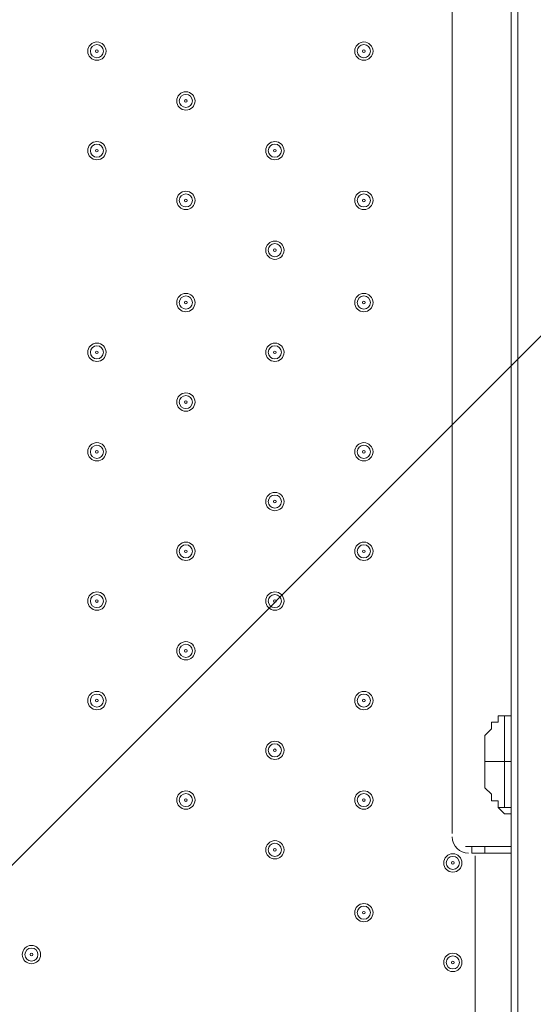
# Model space of a CAD drawing. Units: millimetres. Extents: x -2560 to 10785, y -8886 to -2084.
# Drawn here: x 4578 to 4827, y -6304 to -5827 of the extents above; entities that cross this region are included whole.
import ezdxf

# ---------------------------------------------------------------- set-up
doc = ezdxf.new("R2010")
doc.units = ezdxf.units.MM
doc.header["$MEASUREMENT"] = 0
doc.layers.add('Work Layer', color=7, linetype='Continuous', lineweight=0)

msp = doc.modelspace()

# ---------------------------------------------------------------- linework, layer by layer
at = {"layer": 'Work Layer', "color": 252, "lineweight": 9, "true_color": 0x919090}
msp.add_line((3069.08, -7741.84), (6663.99, -4146.93), dxfattribs=at)
at = {"layer": 'Work Layer', "color": 178, "lineweight": 5, "true_color": 0x000108}
for p, q in [((4819.38, -6386.7), (4819.38, -5561.2)), ((4819.38, -6364.48), (4819.38, -5561.2)), ((4787.63, -5656.45), (4787.63, -6221.6)), ((4809.86, -6164.45), (4809.86, -6164.45)), ((4809.86, -6164.45), (4813.03, -6164.45)), ((4816.21, -6164.45), (4809.86, -6164.45)), ((4816.21, -6164.45), (4813.03, -6164.45)), ((4813.03, -6164.45), (4816.21, -6164.45)), ((4816.21, -6164.45), (4816.21, -6161.28)), ((4803.51, -6186.68), (4813.03, -6186.68)), ((4813.03, -6186.68), (4816.21, -6186.68)), ((4809.86, -6208.9), (4813.03, -6208.9)), ((4809.86, -6208.9), (4809.86, -6208.9)), ((4809.86, -6208.9), (4813.03, -6208.9)), ((4809.86, -6208.9), (4816.21, -6208.9)), ((4813.03, -6208.9), (4816.21, -6208.9)), ((4816.21, -6208.9), (4813.03, -6208.9)), ((4813.03, -6208.9), (4813.03, -6208.9)), ((4813.03, -6208.9), (4813.03, -6208.9)), ((4816.21, -6208.9), (4816.21, -6208.9)), ((4816.21, -6208.9), (4816.21, -6208.9)), ((4816.21, -6212.08), (4816.21, -6212.08)), ((4816.21, -6212.08), (4816.21, -6215.25)), ((4816.21, -6212.08), (4816.21, -6215.25)), ((4816.21, -6215.25), (4816.21, -6215.25)), ((4816.21, -6215.25), (4816.21, -6215.25)), ((4816.21, -6218.43), (4816.21, -6215.25)), ((4816.21, -6215.25), (4816.21, -6215.25)), ((4797.16, -6227.95), (4793.98, -6227.95)), ((4797.16, -6231.13), (4797.16, -6227.95)), ((4803.51, -6231.13), (4803.51, -6227.95)), ((4798.7, -6366.11), (4798.7, -6232.38))]:
    msp.add_line(p, q, dxfattribs=at)
for points in [[(4816.21, -5516.75), (4816.21, -5548.5), (4816.21, -5561.2), (4816.21, -6364.48)], [(4819.38, -6386.7), (4819.38, -5561.2), (4819.38, -5545.33)], [(4809.86, -6208.9), (4809.86, -6205.73), (4806.68, -6205.73), (4806.68, -6202.55), (4803.51, -6199.38), (4803.51, -6196.2), (4803.51, -6193.03), (4803.51, -6189.85), (4803.51, -6186.68), (4803.51, -6183.5), (4803.51, -6180.33), (4803.51, -6177.15), (4803.51, -6173.98), (4806.68, -6170.8), (4806.68, -6167.63), (4809.86, -6167.63), (4809.86, -6164.45)], [(4813.03, -6164.45), (4813.03, -6164.45), (4813.03, -6167.63), (4813.03, -6170.8), (4813.03, -6173.98), (4813.03, -6177.15), (4813.03, -6180.33), (4813.03, -6183.5), (4813.03, -6186.68)], [(4813.03, -6186.68), (4813.03, -6189.85), (4813.03, -6193.03), (4813.03, -6196.2), (4813.03, -6199.38), (4813.03, -6202.55), (4813.03, -6205.73), (4813.03, -6208.9)], [(4816.21, -6212.08), (4813.03, -6212.08), (4809.86, -6208.9)], [(4816.21, -6212.08), (4816.21, -6212.08), (4816.21, -6208.9), (4813.03, -6208.9)], [(4797.16, -6227.95), (4803.51, -6227.95), (4816.21, -6227.95)], [(4816.21, -6231.13), (4803.51, -6231.13), (4797.16, -6231.13)]]:
    msp.add_lwpolyline(points, dxfattribs=at)
at = {"layer": 'Work Layer', "color": 240, "lineweight": 9, "true_color": 0xec1c24}
msp.add_open_spline([(8416.17, -4646.91), (8416.17, -4646.91), (7833.91, -4646.91), (7833.91, -4646.91), (7559.26, -4340.14), (7160.35, -4146.93), (6716.17, -4146.93), (6716.17, -4146.93), (5586.01, -4146.93), (5586.01, -4146.93), (5361.22, -4012.53), (5098.43, -3935.1), (4817.48, -3935.1), (4817.48, -3935.1), (4717.4, -3935.1), (4717.4, -3935.1), (4367.7, -3617.22), (3902.13, -3422.7), (3391.24, -3422.7), (2880.38, -3422.7), (2414.84, -3617.24), (2065.13, -3935.1), (2065.13, -3935.1), (1965.34, -3935.1), (1965.34, -3935.1), (1136.91, -3935.1), (465.34, -4606.67), (465.34, -5435.1), (465.34, -5435.1), (465.34, -6440.93), (465.34, -6440.93), (465.34, -7097.9), (887.87, -7655.84), (1475.86, -7858.81), (1679.93, -8444.81), (2236.89, -8865.5), (2892.43, -8865.5), (2892.43, -8865.5), (3815.47, -8865.5), (3815.47, -8865.5), (3815.47, -8865.5), (3894.47, -8865.5), (3894.47, -8865.5), (3894.47, -8865.5), (4817.48, -8865.5), (4817.48, -8865.5), (5520.9, -8865.5), (6110.96, -8381.22), (6273.11, -7727.97), (6273.11, -7727.97), (6716.17, -7727.97), (6716.17, -7727.97), (7160.36, -7727.97), (7559.27, -7534.75), (7833.92, -7227.96), (7833.92, -7227.96), (8416.17, -7227.96), (8416.17, -7227.96), (8968.45, -7227.96), (9416.18, -6780.24), (9416.18, -6227.95), (9416.18, -6227.95), (9416.18, -5646.92), (9416.18, -5646.92), (9416.18, -5094.64), (8968.45, -4646.91), (8416.17, -4646.91)], degree=3, knots=[0, 0, 0, 0, 1, 1, 1, 2, 2, 2, 3, 3, 3, 4, 4, 4, 5, 5, 5, 6, 6, 6, 7, 7, 7, 8, 8, 8, 9, 9, 9, 10, 10, 10, 11, 11, 11, 12, 12, 12, 13, 13, 13, 14, 14, 14, 15, 15, 15, 16, 16, 16, 17, 17, 17, 18, 18, 18, 19, 19, 19, 20, 20, 20, 21, 21, 21, 22, 22, 22, 22], dxfattribs=at)
at = {"layer": 'Work Layer', "color": 252, "lineweight": 9, "true_color": 0x919090}
msp.add_open_spline([(4717.4, -3935.1), (4717.4, -3935.1), (3815.47, -3935.1), (3815.47, -3935.1), (2987.05, -3935.1), (2315.48, -4606.67), (2315.48, -5435.1), (2315.48, -5435.1), (2315.48, -6440.93), (2315.48, -6440.93), (2315.48, -7269.35), (2987.05, -7940.94), (3815.47, -7940.94), (3815.47, -7940.94), (4817.48, -7940.94), (4817.48, -7940.94), (5099.25, -7940.94), (5362.78, -7863.1), (5588, -7727.97), (5588, -7727.97), (6273.11, -7727.97), (6273.11, -7727.97)], degree=3, knots=[0, 0, 0, 0, 1, 1, 1, 2, 2, 2, 3, 3, 3, 4, 4, 4, 5, 5, 5, 6, 6, 6, 7, 7, 7, 7], dxfattribs=at)
at = {"layer": 'Work Layer', "color": 178, "lineweight": 5, "true_color": 0x000108}
for points in [[(4610.74, -5842.13), (4610.74, -5844.58), (4612.73, -5846.57), (4615.19, -5846.57), (4617.64, -5846.57), (4619.63, -5844.59), (4619.63, -5842.13), (4619.63, -5839.68), (4617.64, -5837.68), (4615.19, -5837.68), (4612.73, -5837.68), (4610.74, -5839.67), (4610.74, -5842.13)], [(4618.36, -5842.13), (4618.36, -5840.38), (4616.94, -5838.96), (4615.19, -5838.96), (4613.44, -5838.96), (4612.01, -5840.38), (4612.01, -5842.13), (4612.01, -5843.88), (4613.44, -5845.31), (4615.19, -5845.31), (4616.94, -5845.31), (4618.36, -5843.88), (4618.36, -5842.13)], [(4740.28, -5842.13), (4740.28, -5844.58), (4742.27, -5846.57), (4744.73, -5846.57), (4747.18, -5846.57), (4749.17, -5844.59), (4749.17, -5842.13), (4749.17, -5839.68), (4747.18, -5837.68), (4744.73, -5837.68), (4742.27, -5837.68), (4740.28, -5839.67), (4740.28, -5842.13)], [(4747.9, -5842.13), (4747.9, -5840.38), (4746.48, -5838.96), (4744.73, -5838.96), (4742.98, -5838.96), (4741.55, -5840.38), (4741.55, -5842.13), (4741.55, -5843.88), (4742.98, -5845.31), (4744.73, -5845.31), (4746.48, -5845.31), (4747.9, -5843.88), (4747.9, -5842.13)], [(4615.82, -5842.13), (4615.82, -5841.78), (4615.54, -5841.5), (4615.19, -5841.5), (4614.84, -5841.5), (4614.55, -5841.78), (4614.55, -5842.13), (4614.55, -5842.48), (4614.84, -5842.77), (4615.19, -5842.77), (4615.54, -5842.77), (4615.82, -5842.48), (4615.82, -5842.13)], [(4745.36, -5842.13), (4745.36, -5841.78), (4745.08, -5841.5), (4744.73, -5841.5), (4744.38, -5841.5), (4744.09, -5841.78), (4744.09, -5842.13), (4744.09, -5842.48), (4744.38, -5842.77), (4744.73, -5842.77), (4745.08, -5842.77), (4745.36, -5842.48), (4745.36, -5842.13)], [(4653.92, -5866.26), (4653.92, -5868.71), (4655.91, -5870.71), (4658.37, -5870.71), (4660.82, -5870.71), (4662.81, -5868.72), (4662.81, -5866.26), (4662.81, -5863.81), (4660.82, -5861.82), (4658.37, -5861.82), (4655.91, -5861.82), (4653.92, -5863.8), (4653.92, -5866.26)], [(4661.54, -5866.26), (4661.54, -5864.51), (4660.12, -5863.09), (4658.37, -5863.09), (4656.62, -5863.09), (4655.19, -5864.51), (4655.19, -5866.26), (4655.19, -5868.01), (4656.62, -5869.44), (4658.37, -5869.44), (4660.12, -5869.44), (4661.54, -5868.01), (4661.54, -5866.26)], [(4659, -5866.26), (4659, -5865.91), (4658.72, -5865.63), (4658.37, -5865.63), (4658.02, -5865.63), (4657.73, -5865.91), (4657.73, -5866.26), (4657.73, -5866.61), (4658.02, -5866.9), (4658.37, -5866.9), (4658.72, -5866.9), (4659, -5866.61), (4659, -5866.26)], [(4610.74, -5890.39), (4610.74, -5892.84), (4612.73, -5894.83), (4615.19, -5894.83), (4617.64, -5894.83), (4619.63, -5892.85), (4619.63, -5890.39), (4619.63, -5887.94), (4617.64, -5885.94), (4615.19, -5885.94), (4612.73, -5885.94), (4610.74, -5887.93), (4610.74, -5890.39)], [(4618.36, -5890.39), (4618.36, -5888.64), (4616.94, -5887.22), (4615.19, -5887.22), (4613.44, -5887.22), (4612.01, -5888.64), (4612.01, -5890.39), (4612.01, -5892.14), (4613.44, -5893.57), (4615.19, -5893.57), (4616.94, -5893.57), (4618.36, -5892.14), (4618.36, -5890.39)], [(4697.1, -5890.39), (4697.1, -5892.84), (4699.09, -5894.83), (4701.55, -5894.83), (4704, -5894.83), (4705.99, -5892.85), (4705.99, -5890.39), (4705.99, -5887.94), (4704, -5885.94), (4701.55, -5885.94), (4699.09, -5885.94), (4697.1, -5887.93), (4697.1, -5890.39)], [(4704.72, -5890.39), (4704.72, -5888.64), (4703.3, -5887.22), (4701.55, -5887.22), (4699.8, -5887.22), (4698.37, -5888.64), (4698.37, -5890.39), (4698.37, -5892.14), (4699.8, -5893.57), (4701.55, -5893.57), (4703.3, -5893.57), (4704.72, -5892.14), (4704.72, -5890.39)], [(4615.82, -5890.39), (4615.82, -5890.04), (4615.54, -5889.75), (4615.19, -5889.75), (4614.84, -5889.75), (4614.55, -5890.04), (4614.55, -5890.39), (4614.55, -5890.74), (4614.84, -5891.03), (4615.19, -5891.03), (4615.54, -5891.03), (4615.82, -5890.74), (4615.82, -5890.39)], [(4702.18, -5890.39), (4702.18, -5890.04), (4701.9, -5889.75), (4701.55, -5889.75), (4701.2, -5889.75), (4700.91, -5890.04), (4700.91, -5890.39), (4700.91, -5890.74), (4701.2, -5891.03), (4701.55, -5891.03), (4701.9, -5891.03), (4702.18, -5890.74), (4702.18, -5890.39)], [(4653.92, -5914.52), (4653.92, -5916.97), (4655.91, -5918.97), (4658.37, -5918.97), (4660.82, -5918.97), (4662.81, -5916.98), (4662.81, -5914.52), (4662.81, -5912.07), (4660.82, -5910.07), (4658.37, -5910.07), (4655.91, -5910.07), (4653.92, -5912.06), (4653.92, -5914.52)], [(4661.54, -5914.52), (4661.54, -5912.77), (4660.12, -5911.35), (4658.37, -5911.35), (4656.62, -5911.35), (4655.19, -5912.77), (4655.19, -5914.52), (4655.19, -5916.27), (4656.62, -5917.7), (4658.37, -5917.7), (4660.12, -5917.7), (4661.54, -5916.27), (4661.54, -5914.52)], [(4740.28, -5914.52), (4740.28, -5916.97), (4742.27, -5918.97), (4744.73, -5918.97), (4747.18, -5918.97), (4749.17, -5916.98), (4749.17, -5914.52), (4749.17, -5912.07), (4747.18, -5910.07), (4744.73, -5910.07), (4742.27, -5910.07), (4740.28, -5912.06), (4740.28, -5914.52)], [(4747.9, -5914.52), (4747.9, -5912.77), (4746.48, -5911.35), (4744.73, -5911.35), (4742.98, -5911.35), (4741.55, -5912.77), (4741.55, -5914.52), (4741.55, -5916.27), (4742.98, -5917.7), (4744.73, -5917.7), (4746.48, -5917.7), (4747.9, -5916.27), (4747.9, -5914.52)], [(4659, -5914.52), (4659, -5914.17), (4658.72, -5913.89), (4658.37, -5913.89), (4658.02, -5913.89), (4657.73, -5914.17), (4657.73, -5914.52), (4657.73, -5914.87), (4658.02, -5915.16), (4658.37, -5915.16), (4658.72, -5915.16), (4659, -5914.87), (4659, -5914.52)], [(4745.36, -5914.52), (4745.36, -5914.17), (4745.08, -5913.89), (4744.73, -5913.89), (4744.38, -5913.89), (4744.09, -5914.17), (4744.09, -5914.52), (4744.09, -5914.87), (4744.38, -5915.16), (4744.73, -5915.16), (4745.08, -5915.16), (4745.36, -5914.87), (4745.36, -5914.52)], [(4697.1, -5938.65), (4697.1, -5941.1), (4699.09, -5943.1), (4701.55, -5943.1), (4704, -5943.1), (4705.99, -5941.11), (4705.99, -5938.65), (4705.99, -5936.2), (4704, -5934.21), (4701.55, -5934.21), (4699.09, -5934.21), (4697.1, -5936.19), (4697.1, -5938.65)], [(4704.72, -5938.65), (4704.72, -5936.9), (4703.3, -5935.48), (4701.55, -5935.48), (4699.8, -5935.48), (4698.37, -5936.9), (4698.37, -5938.65), (4698.37, -5940.4), (4699.8, -5941.83), (4701.55, -5941.83), (4703.3, -5941.83), (4704.72, -5940.4), (4704.72, -5938.65)], [(4702.18, -5938.65), (4702.18, -5938.3), (4701.9, -5938.02), (4701.55, -5938.02), (4701.2, -5938.02), (4700.91, -5938.3), (4700.91, -5938.65), (4700.91, -5939), (4701.2, -5939.29), (4701.55, -5939.29), (4701.9, -5939.29), (4702.18, -5939), (4702.18, -5938.65)], [(4653.92, -5964.05), (4653.92, -5966.5), (4655.91, -5968.5), (4658.37, -5968.5), (4660.82, -5968.5), (4662.81, -5966.51), (4662.81, -5964.05), (4662.81, -5961.6), (4660.82, -5959.61), (4658.37, -5959.61), (4655.91, -5959.61), (4653.92, -5961.59), (4653.92, -5964.05)], [(4740.28, -5964.05), (4740.28, -5966.5), (4742.27, -5968.5), (4744.73, -5968.5), (4747.18, -5968.5), (4749.17, -5966.51), (4749.17, -5964.05), (4749.17, -5961.6), (4747.18, -5959.61), (4744.73, -5959.61), (4742.27, -5959.61), (4740.28, -5961.59), (4740.28, -5964.05)], [(4661.54, -5964.05), (4661.54, -5962.3), (4660.12, -5960.87), (4658.37, -5960.87), (4656.62, -5960.87), (4655.19, -5962.3), (4655.19, -5964.05), (4655.19, -5965.8), (4656.62, -5967.22), (4658.37, -5967.22), (4660.12, -5967.22), (4661.54, -5965.8), (4661.54, -5964.05)], [(4659, -5964.05), (4659, -5963.7), (4658.72, -5963.42), (4658.37, -5963.42), (4658.02, -5963.42), (4657.73, -5963.7), (4657.73, -5964.05), (4657.73, -5964.4), (4658.02, -5964.69), (4658.37, -5964.69), (4658.72, -5964.69), (4659, -5964.4), (4659, -5964.05)], [(4747.9, -5964.05), (4747.9, -5962.3), (4746.48, -5960.87), (4744.73, -5960.87), (4742.98, -5960.87), (4741.55, -5962.3), (4741.55, -5964.05), (4741.55, -5965.8), (4742.98, -5967.22), (4744.73, -5967.22), (4746.48, -5967.22), (4747.9, -5965.8), (4747.9, -5964.05)], [(4745.36, -5964.05), (4745.36, -5963.7), (4745.08, -5963.42), (4744.73, -5963.42), (4744.38, -5963.42), (4744.09, -5963.7), (4744.09, -5964.05), (4744.09, -5964.4), (4744.38, -5964.69), (4744.73, -5964.69), (4745.08, -5964.69), (4745.36, -5964.4), (4745.36, -5964.05)], [(4610.74, -5988.18), (4610.74, -5990.63), (4612.73, -5992.62), (4615.19, -5992.62), (4617.64, -5992.62), (4619.63, -5990.64), (4619.63, -5988.18), (4619.63, -5985.72), (4617.64, -5983.73), (4615.19, -5983.73), (4612.73, -5983.73), (4610.74, -5985.72), (4610.74, -5988.18)], [(4618.36, -5988.18), (4618.36, -5986.43), (4616.94, -5985.01), (4615.19, -5985.01), (4613.44, -5985.01), (4612.01, -5986.43), (4612.01, -5988.18), (4612.01, -5989.93), (4613.44, -5991.36), (4615.19, -5991.36), (4616.94, -5991.36), (4618.36, -5989.93), (4618.36, -5988.18)], [(4615.82, -5988.18), (4615.82, -5987.83), (4615.54, -5987.55), (4615.19, -5987.55), (4614.84, -5987.55), (4614.55, -5987.83), (4614.55, -5988.18), (4614.55, -5988.53), (4614.84, -5988.82), (4615.19, -5988.82), (4615.54, -5988.82), (4615.82, -5988.53), (4615.82, -5988.18)], [(4697.1, -5988.18), (4697.1, -5990.63), (4699.09, -5992.62), (4701.55, -5992.62), (4704, -5992.62), (4705.99, -5990.64), (4705.99, -5988.18), (4705.99, -5985.72), (4704, -5983.73), (4701.55, -5983.73), (4699.09, -5983.73), (4697.1, -5985.72), (4697.1, -5988.18)], [(4704.72, -5988.18), (4704.72, -5986.43), (4703.3, -5985.01), (4701.55, -5985.01), (4699.8, -5985.01), (4698.37, -5986.43), (4698.37, -5988.18), (4698.37, -5989.93), (4699.8, -5991.36), (4701.55, -5991.36), (4703.3, -5991.36), (4704.72, -5989.93), (4704.72, -5988.18)], [(4702.18, -5988.18), (4702.18, -5987.83), (4701.9, -5987.55), (4701.55, -5987.55), (4701.2, -5987.55), (4700.91, -5987.83), (4700.91, -5988.18), (4700.91, -5988.53), (4701.2, -5988.82), (4701.55, -5988.82), (4701.9, -5988.82), (4702.18, -5988.53), (4702.18, -5988.18)], [(4653.92, -6012.31), (4653.92, -6014.76), (4655.91, -6016.75), (4658.37, -6016.75), (4660.82, -6016.75), (4662.81, -6014.77), (4662.81, -6012.31), (4662.81, -6009.86), (4660.82, -6007.86), (4658.37, -6007.86), (4655.91, -6007.86), (4653.92, -6009.85), (4653.92, -6012.31)], [(4661.54, -6012.31), (4661.54, -6010.56), (4660.12, -6009.14), (4658.37, -6009.14), (4656.62, -6009.14), (4655.19, -6010.56), (4655.19, -6012.31), (4655.19, -6014.06), (4656.62, -6015.49), (4658.37, -6015.49), (4660.12, -6015.49), (4661.54, -6014.06), (4661.54, -6012.31)], [(4659, -6012.31), (4659, -6011.96), (4658.72, -6011.68), (4658.37, -6011.68), (4658.02, -6011.68), (4657.73, -6011.96), (4657.73, -6012.31), (4657.73, -6012.66), (4658.02, -6012.95), (4658.37, -6012.95), (4658.72, -6012.95), (4659, -6012.66), (4659, -6012.31)], [(4610.74, -6036.44), (4610.74, -6038.89), (4612.73, -6040.89), (4615.19, -6040.89), (4617.64, -6040.89), (4619.63, -6038.9), (4619.63, -6036.44), (4619.63, -6033.99), (4617.64, -6032), (4615.19, -6032), (4612.73, -6032), (4610.74, -6033.98), (4610.74, -6036.44)], [(4618.36, -6036.44), (4618.36, -6034.69), (4616.94, -6033.26), (4615.19, -6033.26), (4613.44, -6033.26), (4612.01, -6034.69), (4612.01, -6036.44), (4612.01, -6038.19), (4613.44, -6039.61), (4615.19, -6039.61), (4616.94, -6039.61), (4618.36, -6038.19), (4618.36, -6036.44)], [(4615.82, -6036.44), (4615.82, -6036.09), (4615.54, -6035.8), (4615.19, -6035.8), (4614.84, -6035.8), (4614.55, -6036.09), (4614.55, -6036.44), (4614.55, -6036.79), (4614.84, -6037.07), (4615.19, -6037.07), (4615.54, -6037.07), (4615.82, -6036.79), (4615.82, -6036.44)], [(4740.28, -6036.44), (4740.28, -6038.89), (4742.27, -6040.89), (4744.73, -6040.89), (4747.18, -6040.89), (4749.17, -6038.9), (4749.17, -6036.44), (4749.17, -6033.99), (4747.18, -6032), (4744.73, -6032), (4742.27, -6032), (4740.28, -6033.98), (4740.28, -6036.44)], [(4747.9, -6036.44), (4747.9, -6034.69), (4746.48, -6033.26), (4744.73, -6033.26), (4742.98, -6033.26), (4741.55, -6034.69), (4741.55, -6036.44), (4741.55, -6038.19), (4742.98, -6039.61), (4744.73, -6039.61), (4746.48, -6039.61), (4747.9, -6038.19), (4747.9, -6036.44)], [(4745.36, -6036.44), (4745.36, -6036.09), (4745.08, -6035.8), (4744.73, -6035.8), (4744.38, -6035.8), (4744.09, -6036.09), (4744.09, -6036.44), (4744.09, -6036.79), (4744.38, -6037.07), (4744.73, -6037.07), (4745.08, -6037.07), (4745.36, -6036.79), (4745.36, -6036.44)], [(4697.1, -6060.57), (4697.1, -6063.02), (4699.09, -6065.01), (4701.55, -6065.01), (4704, -6065.01), (4705.99, -6063.03), (4705.99, -6060.57), (4705.99, -6058.12), (4704, -6056.12), (4701.55, -6056.12), (4699.09, -6056.12), (4697.1, -6058.11), (4697.1, -6060.57)], [(4704.72, -6060.57), (4704.72, -6058.82), (4703.3, -6057.4), (4701.55, -6057.4), (4699.8, -6057.4), (4698.37, -6058.82), (4698.37, -6060.57), (4698.37, -6062.32), (4699.8, -6063.75), (4701.55, -6063.75), (4703.3, -6063.75), (4704.72, -6062.32), (4704.72, -6060.57)], [(4702.18, -6060.57), (4702.18, -6060.22), (4701.9, -6059.94), (4701.55, -6059.94), (4701.2, -6059.94), (4700.91, -6060.22), (4700.91, -6060.57), (4700.91, -6060.92), (4701.2, -6061.21), (4701.55, -6061.21), (4701.9, -6061.21), (4702.18, -6060.92), (4702.18, -6060.57)], [(4653.92, -6084.7), (4653.92, -6087.15), (4655.91, -6089.14), (4658.37, -6089.14), (4660.82, -6089.14), (4662.81, -6087.16), (4662.81, -6084.7), (4662.81, -6082.25), (4660.82, -6080.25), (4658.37, -6080.25), (4655.91, -6080.25), (4653.92, -6082.24), (4653.92, -6084.7)], [(4661.54, -6084.7), (4661.54, -6082.95), (4660.12, -6081.53), (4658.37, -6081.53), (4656.62, -6081.53), (4655.19, -6082.95), (4655.19, -6084.7), (4655.19, -6086.45), (4656.62, -6087.88), (4658.37, -6087.88), (4660.12, -6087.88), (4661.54, -6086.45), (4661.54, -6084.7)], [(4740.28, -6084.7), (4740.28, -6087.15), (4742.27, -6089.14), (4744.73, -6089.14), (4747.18, -6089.14), (4749.17, -6087.16), (4749.17, -6084.7), (4749.17, -6082.25), (4747.18, -6080.25), (4744.73, -6080.25), (4742.27, -6080.25), (4740.28, -6082.24), (4740.28, -6084.7)], [(4747.9, -6084.7), (4747.9, -6082.95), (4746.48, -6081.53), (4744.73, -6081.53), (4742.98, -6081.53), (4741.55, -6082.95), (4741.55, -6084.7), (4741.55, -6086.45), (4742.98, -6087.88), (4744.73, -6087.88), (4746.48, -6087.88), (4747.9, -6086.45), (4747.9, -6084.7)], [(4659, -6084.7), (4659, -6084.35), (4658.72, -6084.07), (4658.37, -6084.07), (4658.02, -6084.07), (4657.73, -6084.35), (4657.73, -6084.7), (4657.73, -6085.05), (4658.02, -6085.34), (4658.37, -6085.34), (4658.72, -6085.34), (4659, -6085.05), (4659, -6084.7)], [(4745.36, -6084.7), (4745.36, -6084.35), (4745.08, -6084.07), (4744.73, -6084.07), (4744.38, -6084.07), (4744.09, -6084.35), (4744.09, -6084.7), (4744.09, -6085.05), (4744.38, -6085.34), (4744.73, -6085.34), (4745.08, -6085.34), (4745.36, -6085.05), (4745.36, -6084.7)], [(4610.74, -6108.83), (4610.74, -6111.28), (4612.73, -6113.28), (4615.19, -6113.28), (4617.64, -6113.28), (4619.63, -6111.29), (4619.63, -6108.83), (4619.63, -6106.38), (4617.64, -6104.39), (4615.19, -6104.39), (4612.73, -6104.39), (4610.74, -6106.37), (4610.74, -6108.83)], [(4618.36, -6108.83), (4618.36, -6107.08), (4616.94, -6105.65), (4615.19, -6105.65), (4613.44, -6105.65), (4612.01, -6107.08), (4612.01, -6108.83), (4612.01, -6110.58), (4613.44, -6112), (4615.19, -6112), (4616.94, -6112), (4618.36, -6110.58), (4618.36, -6108.83)], [(4697.1, -6108.83), (4697.1, -6111.28), (4699.09, -6113.28), (4701.55, -6113.28), (4704, -6113.28), (4705.99, -6111.29), (4705.99, -6108.83), (4705.99, -6106.38), (4704, -6104.39), (4701.55, -6104.39), (4699.09, -6104.39), (4697.1, -6106.37), (4697.1, -6108.83)], [(4704.72, -6108.83), (4704.72, -6107.08), (4703.3, -6105.65), (4701.55, -6105.65), (4699.8, -6105.65), (4698.37, -6107.08), (4698.37, -6108.83), (4698.37, -6110.58), (4699.8, -6112), (4701.55, -6112), (4703.3, -6112), (4704.72, -6110.58), (4704.72, -6108.83)], [(4615.82, -6108.83), (4615.82, -6108.48), (4615.54, -6108.19), (4615.19, -6108.19), (4614.84, -6108.19), (4614.55, -6108.48), (4614.55, -6108.83), (4614.55, -6109.18), (4614.84, -6109.47), (4615.19, -6109.47), (4615.54, -6109.47), (4615.82, -6109.18), (4615.82, -6108.83)], [(4702.18, -6108.83), (4702.18, -6108.48), (4701.9, -6108.19), (4701.55, -6108.19), (4701.2, -6108.19), (4700.91, -6108.48), (4700.91, -6108.83), (4700.91, -6109.18), (4701.2, -6109.47), (4701.55, -6109.47), (4701.9, -6109.47), (4702.18, -6109.18), (4702.18, -6108.83)], [(4653.92, -6132.96), (4653.92, -6135.41), (4655.91, -6137.4), (4658.37, -6137.4), (4660.82, -6137.4), (4662.81, -6135.42), (4662.81, -6132.96), (4662.81, -6130.51), (4660.82, -6128.51), (4658.37, -6128.51), (4655.91, -6128.51), (4653.92, -6130.5), (4653.92, -6132.96)], [(4661.54, -6132.96), (4661.54, -6131.21), (4660.12, -6129.79), (4658.37, -6129.79), (4656.62, -6129.79), (4655.19, -6131.21), (4655.19, -6132.96), (4655.19, -6134.71), (4656.62, -6136.14), (4658.37, -6136.14), (4660.12, -6136.14), (4661.54, -6134.71), (4661.54, -6132.96)], [(4659, -6132.96), (4659, -6132.61), (4658.72, -6132.33), (4658.37, -6132.33), (4658.02, -6132.33), (4657.73, -6132.61), (4657.73, -6132.96), (4657.73, -6133.31), (4658.02, -6133.6), (4658.37, -6133.6), (4658.72, -6133.6), (4659, -6133.31), (4659, -6132.96)], [(4610.74, -6157.09), (4610.74, -6159.54), (4612.73, -6161.54), (4615.19, -6161.54), (4617.64, -6161.54), (4619.63, -6159.55), (4619.63, -6157.09), (4619.63, -6154.64), (4617.64, -6152.64), (4615.19, -6152.64), (4612.73, -6152.64), (4610.74, -6154.63), (4610.74, -6157.09)], [(4618.36, -6157.09), (4618.36, -6155.34), (4616.94, -6153.92), (4615.19, -6153.92), (4613.44, -6153.92), (4612.01, -6155.34), (4612.01, -6157.09), (4612.01, -6158.84), (4613.44, -6160.27), (4615.19, -6160.27), (4616.94, -6160.27), (4618.36, -6158.84), (4618.36, -6157.09)], [(4740.28, -6157.09), (4740.28, -6159.54), (4742.27, -6161.54), (4744.73, -6161.54), (4747.18, -6161.54), (4749.17, -6159.55), (4749.17, -6157.09), (4749.17, -6154.64), (4747.18, -6152.64), (4744.73, -6152.64), (4742.27, -6152.64), (4740.28, -6154.63), (4740.28, -6157.09)], [(4747.9, -6157.09), (4747.9, -6155.34), (4746.48, -6153.92), (4744.73, -6153.92), (4742.98, -6153.92), (4741.55, -6155.34), (4741.55, -6157.09), (4741.55, -6158.84), (4742.98, -6160.27), (4744.73, -6160.27), (4746.48, -6160.27), (4747.9, -6158.84), (4747.9, -6157.09)], [(4615.82, -6157.09), (4615.82, -6156.74), (4615.54, -6156.46), (4615.19, -6156.46), (4614.84, -6156.46), (4614.55, -6156.74), (4614.55, -6157.09), (4614.55, -6157.44), (4614.84, -6157.73), (4615.19, -6157.73), (4615.54, -6157.73), (4615.82, -6157.44), (4615.82, -6157.09)], [(4745.36, -6157.09), (4745.36, -6156.74), (4745.08, -6156.46), (4744.73, -6156.46), (4744.38, -6156.46), (4744.09, -6156.74), (4744.09, -6157.09), (4744.09, -6157.44), (4744.38, -6157.73), (4744.73, -6157.73), (4745.08, -6157.73), (4745.36, -6157.44), (4745.36, -6157.09)], [(4697.1, -6181.22), (4697.1, -6183.67), (4699.09, -6185.67), (4701.55, -6185.67), (4704, -6185.67), (4705.99, -6183.68), (4705.99, -6181.22), (4705.99, -6178.77), (4704, -6176.78), (4701.55, -6176.78), (4699.09, -6176.78), (4697.1, -6178.76), (4697.1, -6181.22)], [(4704.72, -6181.22), (4704.72, -6179.47), (4703.3, -6178.04), (4701.55, -6178.04), (4699.8, -6178.04), (4698.37, -6179.47), (4698.37, -6181.22), (4698.37, -6182.97), (4699.8, -6184.39), (4701.55, -6184.39), (4703.3, -6184.39), (4704.72, -6182.97), (4704.72, -6181.22)], [(4702.18, -6181.22), (4702.18, -6180.87), (4701.9, -6180.58), (4701.55, -6180.58), (4701.2, -6180.58), (4700.91, -6180.87), (4700.91, -6181.22), (4700.91, -6181.57), (4701.2, -6181.86), (4701.55, -6181.86), (4701.9, -6181.86), (4702.18, -6181.57), (4702.18, -6181.22)], [(4653.92, -6205.35), (4653.92, -6207.8), (4655.91, -6209.79), (4658.37, -6209.79), (4660.82, -6209.79), (4662.81, -6207.81), (4662.81, -6205.35), (4662.81, -6202.9), (4660.82, -6200.9), (4658.37, -6200.9), (4655.91, -6200.9), (4653.92, -6202.89), (4653.92, -6205.35)], [(4661.54, -6205.35), (4661.54, -6203.6), (4660.12, -6202.18), (4658.37, -6202.18), (4656.62, -6202.18), (4655.19, -6203.6), (4655.19, -6205.35), (4655.19, -6207.1), (4656.62, -6208.53), (4658.37, -6208.53), (4660.12, -6208.53), (4661.54, -6207.1), (4661.54, -6205.35)], [(4740.28, -6205.35), (4740.28, -6207.8), (4742.27, -6209.79), (4744.73, -6209.79), (4747.18, -6209.79), (4749.17, -6207.81), (4749.17, -6205.35), (4749.17, -6202.9), (4747.18, -6200.9), (4744.73, -6200.9), (4742.27, -6200.9), (4740.28, -6202.89), (4740.28, -6205.35)], [(4747.9, -6205.35), (4747.9, -6203.6), (4746.48, -6202.18), (4744.73, -6202.18), (4742.98, -6202.18), (4741.55, -6203.6), (4741.55, -6205.35), (4741.55, -6207.1), (4742.98, -6208.53), (4744.73, -6208.53), (4746.48, -6208.53), (4747.9, -6207.1), (4747.9, -6205.35)], [(4659, -6205.35), (4659, -6205), (4658.72, -6204.72), (4658.37, -6204.72), (4658.02, -6204.72), (4657.73, -6205), (4657.73, -6205.35), (4657.73, -6205.7), (4658.02, -6205.99), (4658.37, -6205.99), (4658.72, -6205.99), (4659, -6205.7), (4659, -6205.35)], [(4745.36, -6205.35), (4745.36, -6205), (4745.08, -6204.72), (4744.73, -6204.72), (4744.38, -6204.72), (4744.09, -6205), (4744.09, -6205.35), (4744.09, -6205.7), (4744.38, -6205.99), (4744.73, -6205.99), (4745.08, -6205.99), (4745.36, -6205.7), (4745.36, -6205.35)], [(4697.1, -6229.48), (4697.1, -6231.93), (4699.09, -6233.93), (4701.55, -6233.93), (4704, -6233.93), (4705.99, -6231.94), (4705.99, -6229.48), (4705.99, -6227.03), (4704, -6225.04), (4701.55, -6225.04), (4699.09, -6225.04), (4697.1, -6227.02), (4697.1, -6229.48)], [(4704.72, -6229.48), (4704.72, -6227.73), (4703.3, -6226.31), (4701.55, -6226.31), (4699.8, -6226.31), (4698.37, -6227.73), (4698.37, -6229.48), (4698.37, -6231.23), (4699.8, -6232.66), (4701.55, -6232.66), (4703.3, -6232.66), (4704.72, -6231.23), (4704.72, -6229.48)], [(4702.18, -6229.48), (4702.18, -6229.13), (4701.9, -6228.85), (4701.55, -6228.85), (4701.2, -6228.85), (4700.91, -6229.13), (4700.91, -6229.48), (4700.91, -6229.83), (4701.2, -6230.12), (4701.55, -6230.12), (4701.9, -6230.12), (4702.18, -6229.83), (4702.18, -6229.48)], [(4783.46, -6235.83), (4783.46, -6238.28), (4785.45, -6240.28), (4787.91, -6240.28), (4790.36, -6240.28), (4792.35, -6238.29), (4792.35, -6235.83), (4792.35, -6233.38), (4790.36, -6231.39), (4787.91, -6231.39), (4785.45, -6231.39), (4783.46, -6233.37), (4783.46, -6235.83)], [(4791.08, -6235.83), (4791.08, -6234.08), (4789.66, -6232.65), (4787.91, -6232.65), (4786.16, -6232.65), (4784.73, -6234.08), (4784.73, -6235.83), (4784.73, -6237.58), (4786.16, -6239), (4787.91, -6239), (4789.66, -6239), (4791.08, -6237.58), (4791.08, -6235.83)], [(4788.54, -6235.83), (4788.54, -6235.48), (4788.26, -6235.19), (4787.91, -6235.19), (4787.56, -6235.19), (4787.27, -6235.48), (4787.27, -6235.83), (4787.27, -6236.18), (4787.56, -6236.47), (4787.91, -6236.47), (4788.26, -6236.47), (4788.54, -6236.18), (4788.54, -6235.83)], [(4740.28, -6259.96), (4740.28, -6262.41), (4742.27, -6264.4), (4744.73, -6264.4), (4747.18, -6264.4), (4749.17, -6262.42), (4749.17, -6259.96), (4749.17, -6257.51), (4747.18, -6255.51), (4744.73, -6255.51), (4742.27, -6255.51), (4740.28, -6257.5), (4740.28, -6259.96)], [(4747.9, -6259.96), (4747.9, -6258.21), (4746.48, -6256.79), (4744.73, -6256.79), (4742.98, -6256.79), (4741.55, -6258.21), (4741.55, -6259.96), (4741.55, -6261.71), (4742.98, -6263.14), (4744.73, -6263.14), (4746.48, -6263.14), (4747.9, -6261.71), (4747.9, -6259.96)], [(4745.36, -6259.96), (4745.36, -6259.61), (4745.08, -6259.33), (4744.73, -6259.33), (4744.38, -6259.33), (4744.09, -6259.61), (4744.09, -6259.96), (4744.09, -6260.31), (4744.38, -6260.6), (4744.73, -6260.6), (4745.08, -6260.6), (4745.36, -6260.31), (4745.36, -6259.96)], [(4578.99, -6280.28), (4578.99, -6282.73), (4580.98, -6284.72), (4583.44, -6284.72), (4585.89, -6284.72), (4587.88, -6282.74), (4587.88, -6280.28), (4587.88, -6277.83), (4585.89, -6275.83), (4583.44, -6275.83), (4580.98, -6275.83), (4578.99, -6277.82), (4578.99, -6280.28)], [(4586.61, -6280.28), (4586.61, -6278.53), (4585.19, -6277.11), (4583.44, -6277.11), (4581.69, -6277.11), (4580.26, -6278.53), (4580.26, -6280.28), (4580.26, -6282.03), (4581.69, -6283.46), (4583.44, -6283.46), (4585.19, -6283.46), (4586.61, -6282.03), (4586.61, -6280.28)], [(4584.07, -6280.28), (4584.07, -6279.93), (4583.79, -6279.64), (4583.44, -6279.64), (4583.09, -6279.64), (4582.8, -6279.93), (4582.8, -6280.28), (4582.8, -6280.63), (4583.09, -6280.92), (4583.44, -6280.92), (4583.79, -6280.92), (4584.07, -6280.63), (4584.07, -6280.28)], [(4783.46, -6284.09), (4783.46, -6286.54), (4785.45, -6288.54), (4787.91, -6288.54), (4790.36, -6288.54), (4792.35, -6286.55), (4792.35, -6284.09), (4792.35, -6281.64), (4790.36, -6279.64), (4787.91, -6279.64), (4785.45, -6279.64), (4783.46, -6281.63), (4783.46, -6284.09)], [(4791.08, -6284.09), (4791.08, -6282.34), (4789.66, -6280.92), (4787.91, -6280.92), (4786.16, -6280.92), (4784.73, -6282.34), (4784.73, -6284.09), (4784.73, -6285.84), (4786.16, -6287.27), (4787.91, -6287.27), (4789.66, -6287.27), (4791.08, -6285.84), (4791.08, -6284.09)], [(4788.54, -6284.09), (4788.54, -6283.74), (4788.26, -6283.46), (4787.91, -6283.46), (4787.56, -6283.46), (4787.27, -6283.74), (4787.27, -6284.09), (4787.27, -6284.44), (4787.56, -6284.73), (4787.91, -6284.73), (4788.26, -6284.73), (4788.54, -6284.44), (4788.54, -6284.09)]]:
    msp.add_open_spline(points, degree=3, knots=[0, 0, 0, 0, 1, 1, 1, 2, 2, 2, 3, 3, 3, 4, 4, 4, 4], dxfattribs=at)
msp.add_open_spline([(4787.63, -6223.19), (4787.63, -6227.58), (4791.19, -6231.13), (4795.57, -6231.13)], degree=3, dxfattribs=at)

doc.saveas('drawing.dxf')
